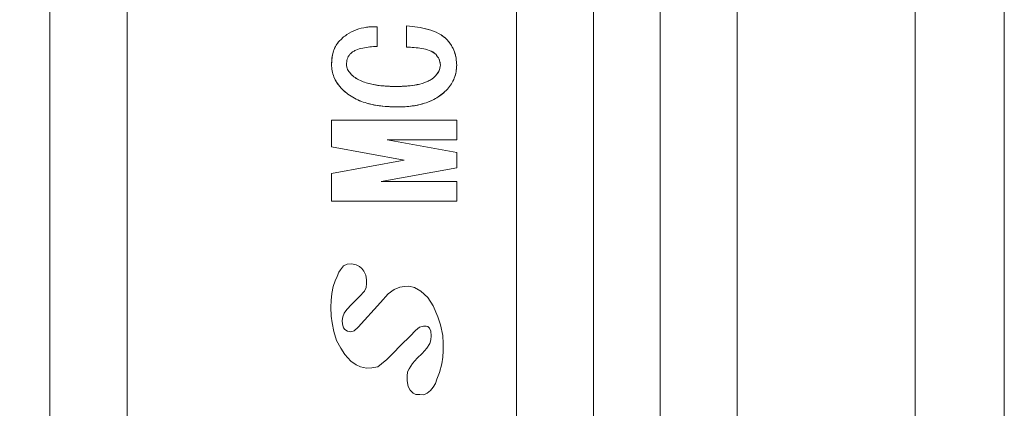
# Model space of a CAD drawing. Units: millimetres. Extents: x 20 to 197, y 10 to 285.
# Drawn here: x 146 to 163, y 195 to 202 of the extents above; entities that cross this region are included whole.
import ezdxf

# ---------------------------------------------------------------- set-up
doc = ezdxf.new("R2010")
doc.units = ezdxf.units.MM
doc.styles.add('SLDTEXTSTYLE0', font='TXT', dxfattribs={"width": 0.7, "bigfont": 'bigfont'})
doc.dimstyles.new('SLDDIMSTYLE1', dxfattribs={"dimtxt": 3.5, "dimasz": 3, "dimexe": 0, "dimexo": 0.0625, "dimgap": 0.875, "dimtad": 3, "dimdec": 1, "dimrnd": 1e-09, "dimzin": 12, "dimdsep": 46, "dimtxsty": 'SLDTEXTSTYLE0', "dimsah": 1, "dimcen": 0.09, "dimadec": 0, "dimazin": 3, "dimtfac": 1, "dimtdec": 3, "dimtofl": 0, "dimtmove": 0, "dimatfit": 3, "dimfxl": 1, "dimfrac": 2, "dimtolj": 1, "dimtzin": 12, "dimarcsym": 0})

# ---------------------------------------------------------------- blocks, each defined once
blk = doc.blocks.new('_D_3')
at = {"color": 7, "linetype": 'Continuous', "lineweight": 18}
for p, q in [((128.844, 197.074), (116.389, 197.074)), ((117.389, 197.074), (117.389, 177.074)), ((147.694, 177.074), (116.389, 177.074))]:
    blk.add_line(p, q, dxfattribs=at)
for points in [[(117.389, 197.074), (116.639, 194.074), (118.139, 194.074)], [(117.389, 177.074), (118.139, 180.074), (116.639, 180.074)]]:
    blk.add_solid(points, dxfattribs=at)
at = {"color": 7, "linetype": 'Continuous', "lineweight": 18, "insert": (112.877, 185.037), "char_height": 3.5, "attachment_point": 1, "rotation": 90, "style": 'SLDTEXTSTYLE0'}
blk.add_mtext('20', dxfattribs=at)

msp = doc.modelspace()

# ---------------------------------------------------------------- linework, layer by layer
at = {"color": 144, "linetype": 'Continuous', "lineweight": 18}
for p, q in [((146.814, 182.074), (146.814, 211.574)), ((146.814, 182.074), (146.814, 211.574)), ((148.115, 211.574), (148.115, 182.074)), ((148.115, 182.074), (148.115, 211.574)), ((154.673, 182.074), (154.673, 211.574)), ((154.673, 211.574), (154.673, 182.074)), ((155.974, 211.574), (155.974, 182.074)), ((155.974, 211.574), (155.974, 182.074)), ((157.097, 211.574), (157.097, 182.074)), ((157.097, 182.074), (157.097, 211.574)), ((158.394, 182.074), (158.394, 211.574)), ((158.394, 182.074), (158.394, 211.574)), ((161.394, 182.074), (161.394, 211.574)), ((161.394, 211.574), (161.394, 182.074)), ((162.894, 211.574), (162.894, 182.074)), ((162.894, 182.074), (162.894, 211.574)), ((152.326, 201.583), (152.326, 201.251)), ((152.326, 201.251), (152.326, 201.583)), ((152.823, 201.239), (152.823, 201.596)), ((152.823, 201.596), (152.823, 201.239)), ((151.559, 200.006), (153.667, 200.006)), ((151.559, 199.559), (151.559, 200.006)), ((151.559, 200.006), (151.559, 199.559)), ((153.667, 200.006), (151.559, 200.006)), ((153.667, 200.006), (153.667, 199.676)), ((153.667, 199.676), (153.667, 200.006)), ((152.496, 199.676), (153.667, 199.462)), ((153.667, 199.676), (152.496, 199.676)), ((152.496, 199.676), (153.667, 199.676)), ((153.667, 199.462), (152.496, 199.676)), ((152.78, 199.335), (151.559, 199.559)), ((151.559, 199.559), (152.78, 199.335)), ((153.667, 199.462), (153.667, 199.207)), ((153.667, 199.207), (153.667, 199.462)), ((151.559, 199.11), (152.78, 199.335)), ((152.78, 199.335), (151.559, 199.11)), ((151.559, 198.644), (151.559, 199.11)), ((151.559, 199.11), (151.559, 198.644)), ((153.667, 199.207), (152.394, 198.975)), ((152.394, 198.975), (153.667, 199.207)), ((152.394, 198.975), (153.667, 199.207)), ((152.394, 198.975), (153.667, 198.975)), ((153.667, 198.975), (152.394, 198.975)), ((153.667, 198.975), (153.667, 198.644)), ((153.667, 198.644), (153.667, 198.975)), ((153.667, 198.644), (151.559, 198.644)), ((151.559, 198.644), (153.667, 198.644)), ((151.903, 197.585), (151.821, 197.581)), ((151.903, 197.585), (151.821, 197.581)), ((151.971, 197.572), (151.903, 197.585)), ((151.971, 197.572), (151.903, 197.585)), ((151.684, 197.445), (151.656, 197.373)), ((151.684, 197.445), (151.656, 197.373)), ((151.712, 197.487), (151.684, 197.445)), ((151.712, 197.487), (151.684, 197.445)), ((151.762, 197.553), (151.712, 197.487)), ((151.762, 197.553), (151.712, 197.487)), ((151.821, 197.581), (151.762, 197.553)), ((152.028, 197.544), (151.971, 197.572)), ((152.071, 197.505), (152.028, 197.544)), ((152.102, 197.465), (152.071, 197.505)), ((152.102, 197.465), (152.071, 197.505)), ((152.135, 197.395), (152.102, 197.465)), ((152.135, 197.395), (152.102, 197.465)), ((151.618, 197.3), (151.584, 197.205)), ((151.618, 197.3), (151.584, 197.205)), ((151.656, 197.373), (151.618, 197.3)), ((151.656, 197.373), (151.618, 197.3)), ((152.145, 197.317), (152.135, 197.395)), ((152.143, 197.186), (152.148, 197.253)), ((152.148, 197.253), (152.145, 197.317)), ((152.148, 197.253), (152.145, 197.317)), ((151.563, 197.085), (151.552, 196.968)), ((151.584, 197.205), (151.563, 197.085)), ((151.584, 197.205), (151.563, 197.085)), ((151.584, 197.205), (151.563, 197.085)), ((152.029, 197.035), (152.115, 197.128)), ((152.029, 197.035), (152.115, 197.128)), ((152.029, 197.035), (152.115, 197.128)), ((152.115, 197.128), (152.143, 197.186)), ((152.115, 197.128), (152.143, 197.186)), ((152.615, 197.155), (152.51, 197.08)), ((152.615, 197.155), (152.51, 197.08)), ((152.615, 197.155), (152.51, 197.08)), ((152.707, 197.192), (152.615, 197.155)), ((152.707, 197.192), (152.615, 197.155)), ((152.707, 197.192), (152.615, 197.155)), ((152.789, 197.206), (152.707, 197.192)), ((152.789, 197.206), (152.707, 197.192)), ((152.86, 197.209), (152.789, 197.206)), ((152.958, 197.19), (152.86, 197.209)), ((152.958, 197.19), (152.86, 197.209)), ((153.065, 197.127), (152.958, 197.19)), ((153.065, 197.127), (152.958, 197.19)), ((153.182, 197.019), (153.065, 197.127)), ((153.182, 197.019), (153.065, 197.127)), ((151.552, 196.968), (151.545, 196.856)), ((151.552, 196.968), (151.545, 196.856)), ((151.895, 196.899), (152.029, 197.035)), ((151.895, 196.899), (152.029, 197.035)), ((151.895, 196.899), (152.029, 197.035)), ((152.384, 196.936), (152.007, 196.518)), ((152.384, 196.936), (152.007, 196.518)), ((152.384, 196.936), (152.007, 196.518)), ((152.51, 197.08), (152.384, 196.936)), ((152.51, 197.08), (152.384, 196.936)), ((152.51, 197.08), (152.384, 196.936)), ((153.273, 196.88), (153.182, 197.019)), ((153.273, 196.88), (153.182, 197.019)), ((153.273, 196.88), (153.182, 197.019)), ((151.545, 196.856), (151.551, 196.706)), ((151.545, 196.856), (151.551, 196.706)), ((151.545, 196.856), (151.551, 196.706)), ((151.75, 196.691), (151.774, 196.756)), ((151.774, 196.756), (151.816, 196.817)), ((151.774, 196.756), (151.816, 196.817)), ((151.816, 196.817), (151.895, 196.899)), ((151.816, 196.817), (151.895, 196.899)), ((153.351, 196.692), (153.273, 196.88)), ((153.351, 196.692), (153.273, 196.88)), ((153.351, 196.692), (153.273, 196.88)), ((151.551, 196.706), (151.567, 196.594)), ((151.551, 196.706), (151.567, 196.594)), ((151.551, 196.706), (151.567, 196.594)), ((151.567, 196.594), (151.595, 196.446)), ((151.567, 196.594), (151.595, 196.446)), ((151.737, 196.631), (151.75, 196.691)), ((151.737, 196.631), (151.75, 196.691)), ((151.743, 196.567), (151.737, 196.631)), ((153.397, 196.559), (153.351, 196.692)), ((153.397, 196.559), (153.351, 196.692)), ((153.397, 196.559), (153.351, 196.692)), ((151.595, 196.446), (151.642, 196.294)), ((151.595, 196.446), (151.642, 196.294)), ((151.595, 196.446), (151.642, 196.294)), ((151.761, 196.508), (151.743, 196.567)), ((151.784, 196.479), (151.761, 196.508)), ((151.784, 196.479), (151.761, 196.508)), ((151.826, 196.451), (151.784, 196.479)), ((151.826, 196.451), (151.784, 196.479)), ((151.826, 196.451), (151.784, 196.479)), ((151.883, 196.438), (151.826, 196.451)), ((151.942, 196.459), (151.883, 196.438)), ((152.007, 196.518), (151.942, 196.459)), ((152.007, 196.518), (151.942, 196.459)), ((152.007, 196.518), (151.942, 196.459)), ((152.881, 196.367), (152.975, 196.465)), ((152.881, 196.367), (152.975, 196.465)), ((152.881, 196.367), (152.975, 196.465)), ((152.975, 196.465), (153.04, 196.516)), ((152.975, 196.465), (153.04, 196.516)), ((153.04, 196.516), (153.11, 196.537)), ((153.04, 196.516), (153.11, 196.537)), ((153.11, 196.537), (153.155, 196.535)), ((153.155, 196.535), (153.182, 196.529)), ((153.182, 196.529), (153.209, 196.503)), ((153.182, 196.529), (153.209, 196.503)), ((153.209, 196.503), (153.233, 196.452)), ((153.209, 196.503), (153.233, 196.452)), ((153.209, 196.503), (153.233, 196.452)), ((153.233, 196.452), (153.24, 196.374)), ((153.233, 196.452), (153.24, 196.374)), ((153.431, 196.377), (153.397, 196.559)), ((153.431, 196.377), (153.397, 196.559)), ((151.642, 196.294), (151.714, 196.166)), ((151.642, 196.294), (151.714, 196.166)), ((152.726, 196.215), (152.881, 196.367)), ((152.726, 196.215), (152.881, 196.367)), ((152.726, 196.215), (152.881, 196.367)), ((153.231, 196.306), (153.215, 196.245)), ((153.24, 196.374), (153.231, 196.306)), ((153.24, 196.374), (153.231, 196.306)), ((153.439, 196.246), (153.431, 196.377)), ((153.439, 196.246), (153.431, 196.377)), ((151.714, 196.166), (151.785, 196.056)), ((151.714, 196.166), (151.785, 196.056)), ((152.593, 196.072), (152.726, 196.215)), ((152.593, 196.072), (152.726, 196.215)), ((153.166, 196.165), (153.087, 196.076)), ((153.166, 196.165), (153.087, 196.076)), ((153.166, 196.165), (153.087, 196.076)), ((153.215, 196.245), (153.166, 196.165)), ((153.215, 196.245), (153.166, 196.165)), ((153.433, 196.014), (153.44, 196.119)), ((153.433, 196.014), (153.44, 196.119)), ((153.44, 196.119), (153.439, 196.246)), ((153.44, 196.119), (153.439, 196.246)), ((153.44, 196.119), (153.439, 196.246)), ((151.785, 196.056), (151.883, 195.944)), ((151.785, 196.056), (151.883, 195.944)), ((151.883, 195.944), (151.975, 195.884)), ((151.883, 195.944), (151.975, 195.884)), ((151.883, 195.944), (151.975, 195.884)), ((152.401, 195.9), (152.492, 195.971)), ((152.401, 195.9), (152.492, 195.971)), ((152.492, 195.971), (152.593, 196.072)), ((152.492, 195.971), (152.593, 196.072)), ((153.004, 195.998), (152.921, 195.905)), ((153.004, 195.998), (152.921, 195.905)), ((153.087, 196.076), (153.004, 195.998)), ((153.087, 196.076), (153.004, 195.998)), ((153.415, 195.901), (153.433, 196.014)), ((153.415, 195.901), (153.433, 196.014)), ((151.975, 195.884), (152.048, 195.849)), ((151.975, 195.884), (152.048, 195.849)), ((152.048, 195.849), (152.146, 195.826)), ((152.048, 195.849), (152.146, 195.826)), ((152.146, 195.826), (152.239, 195.834)), ((152.146, 195.826), (152.239, 195.834)), ((152.239, 195.834), (152.336, 195.852)), ((152.239, 195.834), (152.336, 195.852)), ((152.336, 195.852), (152.401, 195.9)), ((152.336, 195.852), (152.401, 195.9)), ((152.84, 195.763), (152.832, 195.695)), ((152.84, 195.763), (152.832, 195.695)), ((152.865, 195.816), (152.84, 195.763)), ((152.865, 195.816), (152.84, 195.763)), ((152.921, 195.905), (152.865, 195.816)), ((153.376, 195.753), (153.415, 195.901)), ((153.376, 195.753), (153.415, 195.901)), ((152.832, 195.695), (152.835, 195.613)), ((152.832, 195.695), (152.835, 195.613)), ((152.835, 195.613), (152.85, 195.52)), ((152.835, 195.613), (152.85, 195.52)), ((153.308, 195.567), (153.335, 195.643)), ((153.308, 195.567), (153.335, 195.643)), ((153.335, 195.643), (153.376, 195.753)), ((152.85, 195.52), (152.886, 195.458)), ((152.85, 195.52), (152.886, 195.458)), ((152.886, 195.458), (152.936, 195.407)), ((152.886, 195.458), (152.936, 195.407)), ((152.886, 195.458), (152.936, 195.407)), ((153.168, 195.405), (153.226, 195.452)), ((153.168, 195.405), (153.226, 195.452)), ((153.226, 195.452), (153.269, 195.506)), ((153.226, 195.452), (153.269, 195.506)), ((153.269, 195.506), (153.308, 195.567)), ((153.269, 195.506), (153.308, 195.567)), ((152.936, 195.407), (152.978, 195.383)), ((152.936, 195.407), (152.978, 195.383)), ((152.978, 195.383), (153.049, 195.382)), ((152.978, 195.383), (153.049, 195.382)), ((153.049, 195.382), (153.113, 195.38)), ((153.049, 195.382), (153.113, 195.38)), ((153.049, 195.382), (153.113, 195.38)), ((153.113, 195.38), (153.168, 195.405))]:
    msp.add_line(p, q, dxfattribs=at)
for points, knots in [([(151.682, 201.332), (151.723, 201.376), (151.767, 201.417), (151.865, 201.484), (151.919, 201.511), (152.031, 201.552), (152.089, 201.566), (152.207, 201.582), (152.267, 201.583), (152.326, 201.583)], [0, 0, 0, 0, 0.25, 0.25, 0.5, 0.5, 0.75, 0.75, 1, 1, 1, 1]), ([(152.326, 201.583), (152.293, 201.583), (152.234, 201.583), (152.115, 201.572), (151.972, 201.538), (151.839, 201.47), (151.744, 201.397), (151.703, 201.354), (151.682, 201.332)], [0, 0, 0, 0, 0.13869, 0.250164, 0.500042, 0.749779, 0.874892, 1, 1, 1, 1]), ([(152.823, 201.596), (152.947, 201.586), (153.07, 201.571), (153.249, 201.519), (153.308, 201.497), (153.39, 201.454), (153.417, 201.437), (153.466, 201.4), (153.488, 201.378), (153.51, 201.356)], [0, 0, 0, 0, 0.5, 0.5, 0.75, 0.75, 0.875, 0.875, 1, 1, 1, 1]), ([(153.51, 201.356), (153.488, 201.378), (153.444, 201.422), (153.336, 201.486), (153.191, 201.541), (153.008, 201.579), (152.885, 201.59), (152.823, 201.596)], [0, 0, 0, 0, 0.124958, 0.250078, 0.499863, 0.749892, 1, 1, 1, 1]), ([(151.559, 200.947), (151.561, 201.016), (151.566, 201.086), (151.595, 201.185), (151.607, 201.217), (151.639, 201.278), (151.66, 201.306), (151.682, 201.332)], [0, 0, 0, 0, 0.5, 0.5, 0.75, 0.75, 1, 1, 1, 1]), ([(151.682, 201.332), (151.669, 201.316), (151.645, 201.286), (151.61, 201.226), (151.582, 201.151), (151.564, 201.054), (151.561, 200.985), (151.559, 200.947)], [0, 0, 0, 0, 0.1500366, 0.2857145, 0.5000045, 0.7261338, 1, 1, 1, 1]), ([(152.326, 201.251), (152.245, 201.247), (152.163, 201.241), (152.044, 201.215), (152.004, 201.204), (151.949, 201.178), (151.931, 201.169), (151.897, 201.146), (151.882, 201.132), (151.867, 201.118)], [0, 0, 0, 0, 0.5, 0.5, 0.75, 0.75, 0.875, 0.875, 1, 1, 1, 1]), ([(151.867, 201.118), (151.882, 201.132), (151.912, 201.16), (151.985, 201.197), (152.122, 201.238), (152.245, 201.246), (152.326, 201.251)], [0, 0, 0, 0, 0.124918, 0.250142, 0.500032, 1, 1, 1, 1]), ([(153.314, 201.118), (153.252, 201.178), (153.165, 201.201), (152.995, 201.231), (152.909, 201.236), (152.823, 201.239)], [0, 0, 0, 0, 0.5, 0.5, 1, 1, 1, 1]), ([(152.823, 201.239), (152.909, 201.235), (153.038, 201.228), (153.175, 201.196), (153.235, 201.172), (153.263, 201.159), (153.29, 201.141), (153.305, 201.126), (153.314, 201.118)], [0, 0, 0, 0, 0.499927, 0.749823, 0.81534, 0.875084, 0.931233, 1, 1, 1, 1]), ([(153.51, 201.356), (153.535, 201.327), (153.559, 201.297), (153.599, 201.232), (153.616, 201.197), (153.655, 201.089), (153.665, 201.012), (153.667, 200.936)], [0, 0, 0, 0, 0.25, 0.25, 0.5, 0.5, 1, 1, 1, 1]), ([(153.667, 200.936), (153.665, 200.963), (153.663, 201.016), (153.651, 201.092), (153.632, 201.158), (153.607, 201.215), (153.581, 201.264), (153.548, 201.311), (153.523, 201.34), (153.51, 201.356)], [0, 0, 0, 0, 0.180744, 0.34669, 0.499864, 0.626227, 0.749959, 0.864679, 1, 1, 1, 1]), ([(151.867, 201.118), (151.848, 201.094), (151.832, 201.067), (151.814, 201.009), (151.812, 200.978), (151.81, 200.947)], [0, 0, 0, 0, 0.5, 0.5, 1, 1, 1, 1]), ([(151.81, 200.947), (151.813, 200.978), (151.816, 201.024), (151.839, 201.082), (151.858, 201.106), (151.867, 201.118)], [0, 0, 0, 0, 0.499265, 0.749773, 1, 1, 1, 1]), ([(153.392, 200.936), (153.39, 200.969), (153.384, 201.003), (153.356, 201.065), (153.336, 201.092), (153.314, 201.118)], [0, 0, 0, 0, 0.5, 0.5, 1, 1, 1, 1]), ([(153.314, 201.118), (153.335, 201.091), (153.366, 201.051), (153.389, 200.986), (153.391, 200.952), (153.392, 200.936)], [0, 0, 0, 0, 0.499255, 0.74973, 1, 1, 1, 1]), ([(151.714, 200.555), (151.667, 200.61), (151.625, 200.67), (151.586, 200.77), (151.576, 200.805), (151.562, 200.875), (151.56, 200.911), (151.559, 200.947)], [0, 0, 0, 0, 0.5, 0.5, 0.75, 0.75, 1, 1, 1, 1]), ([(151.559, 200.947), (151.561, 200.911), (151.565, 200.839), (151.594, 200.742), (151.631, 200.666), (151.671, 200.606), (151.699, 200.573), (151.714, 200.555)], [0, 0, 0, 0, 0.249933, 0.499859, 0.699902, 0.836474, 1, 1, 1, 1]), ([(151.81, 200.947), (151.813, 200.919), (151.817, 200.89), (151.842, 200.838), (151.859, 200.815), (151.878, 200.793)], [0, 0, 0, 0, 0.5, 0.5, 1, 1, 1, 1]), ([(151.878, 200.793), (151.859, 200.816), (151.833, 200.849), (151.815, 200.904), (151.812, 200.932), (151.81, 200.947)], [0, 0, 0, 0, 0.499764, 0.730057, 1, 1, 1, 1]), ([(153.314, 200.758), (153.335, 200.783), (153.356, 200.81), (153.384, 200.87), (153.39, 200.902), (153.392, 200.936)], [0, 0, 0, 0, 0.5, 0.5, 1, 1, 1, 1]), ([(153.392, 200.936), (153.391, 200.919), (153.388, 200.886), (153.365, 200.823), (153.335, 200.784), (153.314, 200.758)], [0, 0, 0, 0, 0.250202, 0.500704, 1, 1, 1, 1]), ([(153.667, 200.936), (153.665, 200.861), (153.654, 200.787), (153.601, 200.649), (153.559, 200.587), (153.51, 200.531)], [0, 0, 0, 0, 0.5, 0.5, 1, 1, 1, 1]), ([(153.51, 200.531), (153.534, 200.56), (153.581, 200.617), (153.627, 200.71), (153.653, 200.794), (153.664, 200.868), (153.666, 200.912), (153.667, 200.936)], [0, 0, 0, 0, 0.249982, 0.499887, 0.699866, 0.841694, 1, 1, 1, 1]), ([(151.878, 200.793), (151.901, 200.768), (151.927, 200.745), (151.983, 200.706), (152.013, 200.69), (152.106, 200.646), (152.173, 200.627), (152.374, 200.584), (152.511, 200.577), (152.649, 200.576)], [0, 0, 0, 0, 0.125, 0.125, 0.25, 0.25, 0.5, 0.5, 1, 1, 1, 1]), ([(152.649, 200.576), (152.597, 200.577), (152.501, 200.579), (152.364, 200.591), (152.212, 200.616), (152.073, 200.657), (151.968, 200.714), (151.915, 200.756), (151.89, 200.78), (151.878, 200.793)], [0, 0, 0, 0, 0.186448, 0.352951, 0.500274, 0.749994, 0.874968, 0.934041, 1, 1, 1, 1]), ([(152.649, 200.576), (152.767, 200.577), (152.885, 200.583), (153.059, 200.618), (153.116, 200.634), (153.224, 200.681), (153.273, 200.716), (153.314, 200.758)], [0, 0, 0, 0, 0.5, 0.5, 0.75, 0.75, 1, 1, 1, 1]), ([(153.314, 200.758), (153.302, 200.746), (153.278, 200.722), (153.23, 200.687), (153.14, 200.641), (153.007, 200.603), (152.832, 200.581), (152.714, 200.578), (152.649, 200.576)], [0, 0, 0, 0, 0.073755, 0.142842, 0.249979, 0.499766, 0.723762, 1, 1, 1, 1]), ([(152.67, 200.23), (152.496, 200.231), (152.322, 200.245), (152.072, 200.318), (151.991, 200.35), (151.878, 200.415), (151.842, 200.439), (151.774, 200.493), (151.743, 200.524), (151.714, 200.555)], [0, 0, 0, 0, 0.5, 0.5, 0.75, 0.75, 0.875, 0.875, 1, 1, 1, 1]), ([(151.714, 200.555), (151.73, 200.538), (151.76, 200.507), (151.826, 200.45), (151.95, 200.367), (152.147, 200.288), (152.403, 200.239), (152.576, 200.233), (152.67, 200.23)], [0, 0, 0, 0, 0.069672, 0.125105, 0.250157, 0.499875, 0.730225, 1, 1, 1, 1]), ([(153.51, 200.531), (153.458, 200.475), (153.399, 200.425), (153.268, 200.346), (153.197, 200.315), (152.978, 200.245), (152.823, 200.232), (152.67, 200.23)], [0, 0, 0, 0, 0.25, 0.25, 0.5, 0.5, 1, 1, 1, 1]), ([(152.67, 200.23), (152.713, 200.231), (152.796, 200.233), (152.915, 200.245), (153.023, 200.264), (153.13, 200.292), (153.233, 200.331), (153.335, 200.383), (153.428, 200.449), (153.482, 200.503), (153.51, 200.531)], [0, 0, 0, 0, 0.14066, 0.270475, 0.39004, 0.500116, 0.628927, 0.750129, 0.87161, 1, 1, 1, 1])]:
    msp.add_open_spline(points, degree=3, knots=knots, dxfattribs=at)

# ---------------------------------------------------------------- dimensions: what is measured, and where the dimension line sits
at = {"color": 7, "linetype": 'Continuous', "lineweight": 18}
dim = msp.add_linear_dim(base=(117.389, 177.074), p1=(129.844, 197.074), p2=(148.694, 177.074), angle=90, dimstyle='SLDDIMSTYLE1', dxfattribs=at)
dim.commit()
dim.dimension.update_dxf_attribs({"geometry": '_D_3', "text_midpoint": (117.389, 187.074), "dimtype": 160})

doc.saveas('drawing.dxf')
